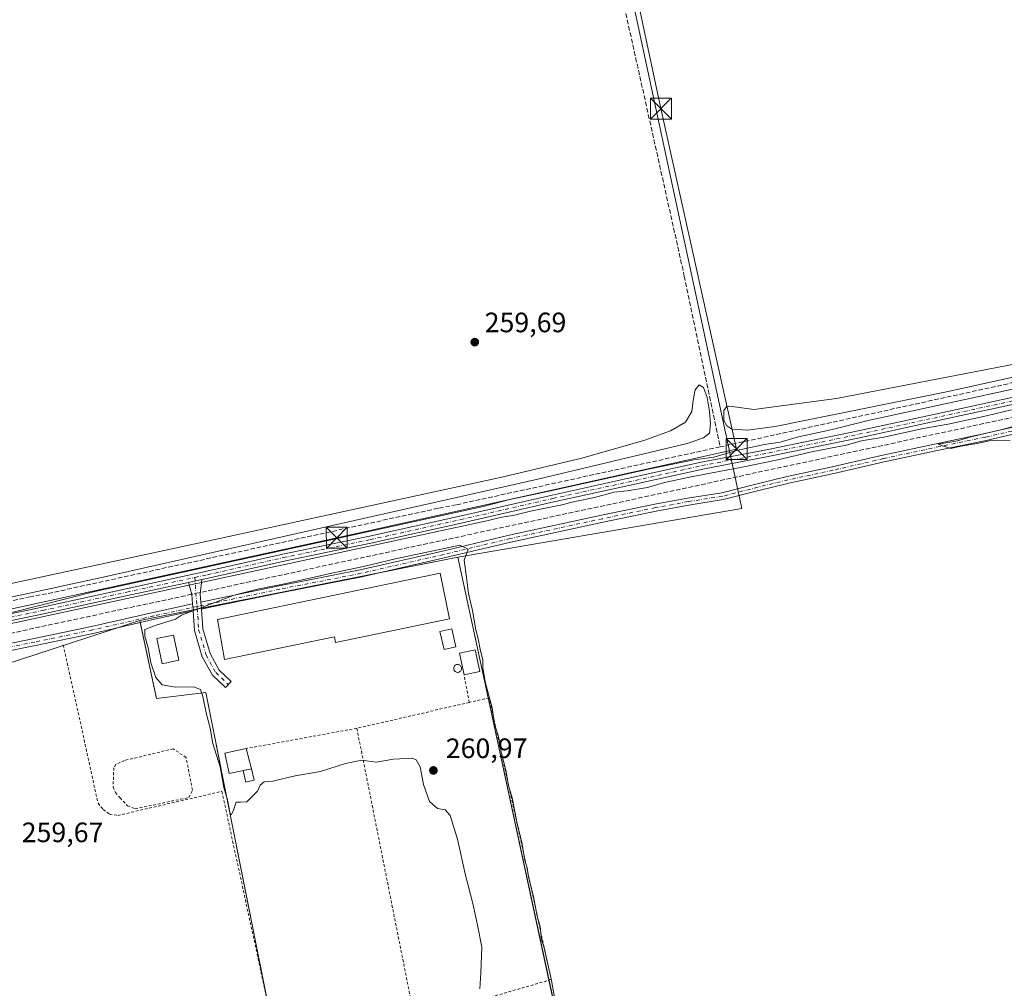
# Model space of a CAD drawing. Units: metres. Extents: x 615335 to 618819, y 4664606 to 4666977.
# Drawn here: x 617247 to 617599, y 4665617 to 4665963 of the extents above; entities that cross this region are included whole.
import ezdxf

# ---------------------------------------------------------------- set-up
doc = ezdxf.new("R2010")
doc.units = ezdxf.units.M
doc.header["$MEASUREMENT"] = 0
for name, pattern in [('DGN Style 2', [1.6480167562047852, 0.988810053722871, -0.6592067024819142]), ('DGN Style 3', [2.307223458686699, 1.648016756204785, -0.6592067024819142]), ('DGN Style 4', [2.6384748266838614, 1.318413404963828, -0.6592067024819142, 0.001648016756204785, -0.6592067024819142])]:
    doc.linetypes.add(name, pattern=pattern)
for name, color, linetype, lineweight in [('Agrupación de edificios CxS', 7, 'Continuous', 0), ('Alambrada', 7, 'DGN Style 2', 0), ('Camino Cxs', 7, 'Continuous', 0), ('Camino eje', 30, 'DGN Style 4', 13), ('Corriente artificial lineal', 4, 'DGN Style 3', 13), ('Corriente artificial lineal oculto', 135, 'DGN Style 4', 13), ('Cultivos herbáceos CxS', 92, 'Continuous', 0), ('Curva de nivel normal', 30, 'Continuous', 0), ('Depósito de agua Cxs', 142, 'Continuous', 0), ('Edificación industrial Cxs', 135, 'Continuous', 13), ('Edificación ligera', 1, 'Continuous', 0), ('Edificación ligera Cxs', 1, 'Continuous', 0), ('Núcleo urbano CxS', 7, 'Continuous', 0), ('Pista no pavimentada Cxs', 111, 'Continuous', 0), ('Pista no pavimentada eje', 91, 'DGN Style 4', 0), ('Punto de cota en terreno', 7, 'Continuous', 0), ('Rótulo de punto de cota en terreno', 7, 'Continuous', 0), ('Tendido', 6, 'Continuous', 0), ('Torre de tendido puntual', 7, 'Continuous', 0)]:
    doc.layers.add(name, color=color, linetype=linetype, lineweight=lineweight)
doc.styles.add('Style-Arial', font='txt')

# ---------------------------------------------------------------- blocks, each defined once
blk = doc.blocks.new('*U6')
at = {"layer": 'Cultivos herbáceos CxS', "color": 92, "linetype": 'Continuous', "lineweight": 0}
blk.add_polyline3d([(617534.4771999996, 4666226.7246, 259.9928999999975), (617414.4713000003, 4666198.792199999, 259.9726999999984), (617330.4806000004, 4666221.090700001, 259.8298999999971), (617068.5425000006, 4666157.590500001, 259.8551000000007), (617132.0427000001, 4665836.121099999, 259.6775999999954), (617060.6051000003, 4665709.1209, 259.6667000000016), (617084.4176000003, 4665681.339600001, 260.0938000000024), (617290.1796000004, 4665748.4768, 259.7149000000064), (617296.1326000001, 4665720.695499999, 260.0112999999984), (617313.7392999995, 4665722.827600001, 260.2214999999997), (617356.4578999998, 4665508.763800001, 260.0923999999941), (617455.6767999995, 4665530.1951, 259.9231), (617403.6859999998, 4665771.0987, 260.0512000000017), (617505.1058999998, 4665788.495999999, 259.9762000000046), (617446.4698000001, 4666061.464199999, 260.1374999999971), (617566.1940000001, 4666089.907000001, 259.7654000000039)], close=True, dxfattribs=at)
blk = doc.blocks.new('5PATER')
at = {"layer": 'Núcleo urbano CxS', "linetype": 'Continuous', "lineweight": 0}
h = blk.add_hatch(color=51, dxfattribs=at)
edge = h.paths.add_edge_path()
edge.add_ellipse((0, 0), major_axis=(-0.1095731443231308, -0.1110710700762829), ratio=0.9994222409660322, start_angle=0, end_angle=360)
blk = doc.blocks.new('5TTEND')
at = {"layer": 'Torre de tendido puntual', "color": 7, "linetype": 'Continuous', "lineweight": 0}
for p, q in [((-0.375, 0.3754), (0.375, -0.3746)), ((0.3720000000000001, 0.3784000000000001), (-0.3720000000000001, -0.3776))]:
    blk.add_line(p, q, dxfattribs=at)
at = {"layer": 'Torre de tendido puntual', "color": 7, "linetype": 'Continuous', "lineweight": 0, "flags": 128}
blk.add_lwpolyline([(-0.375, -0.3746), (0.375, -0.3746), (0.375, 0.3754), (-0.375, 0.3754), (-0.3720000000000001, -0.3776)], dxfattribs=at)

msp = doc.modelspace()

# ---------------------------------------------------------------- linework, layer by layer
at = {"layer": 'Agrupación de edificios CxS', "color": 7, "linetype": 'Continuous', "lineweight": 0, "extrusion": (0.01980436712693493, 0.00394701267911326, 0.9997960832757912), "elevation": 30903.29828744709, "flags": 128}
msp.add_lwpolyline([(4455104.487800612, -1517104.254442675), (4455104.487800612, -1517134.243760498)], dxfattribs=at)
at = {"layer": 'Agrupación de edificios CxS', "color": 7, "linetype": 'Continuous', "lineweight": 0, "extrusion": (0.0002815425822395543, -0.001304552983835804, 0.9999991094372468), "elevation": -5652.716012391627, "flags": 128}
msp.add_lwpolyline([(617403.5882716468, 4665767.694672324), (617414.4318905311, 4665717.44982957)], dxfattribs=at)
at = {"layer": 'Agrupación de edificios CxS', "color": 7, "linetype": 'Continuous', "lineweight": 0, "extrusion": (-0.009482789862785152, -0.001889934452504739, 0.9999532513293726), "elevation": -14411.6232380423, "flags": 128}
msp.add_lwpolyline([(617286.9432085082, 4665733.967440316), (617348.9954201825, 4665746.3339624)], dxfattribs=at)
at = {"layer": 'Agrupación de edificios CxS', "color": 7, "linetype": 'Continuous', "lineweight": 0, "extrusion": (-0.01684551017059039, 0.04086793812389763, 0.9990225424987135), "elevation": 180540.670442489, "flags": 128}
msp.add_lwpolyline([(-2348773.609696647, -4074422.297685424), (-2348773.743293794, -4074423.032919409), (-2348792.836340463, -4074419.273045924)], dxfattribs=at)
at = {"layer": 'Agrupación de edificios CxS', "color": 7, "linetype": 'Continuous', "lineweight": 0, "extrusion": (-0.02124887516942158, -0.004234600312540068, 0.9997652491781397), "elevation": -32614.6459064075, "flags": 128}
msp.add_lwpolyline([(-4455125.296804692, 1516941.003776842), (-4455125.296804692, 1516942.517619624)], dxfattribs=at)
at = {"layer": 'Agrupación de edificios CxS', "color": 7, "linetype": 'Continuous', "lineweight": 0, "extrusion": (-0.0172973965261589, -0.003446894303637688, 0.9998444473982323), "elevation": -26500.09372611805, "flags": 128}
msp.add_lwpolyline([(-4455144.886454028, 1517004.124204637), (-4455144.886454028, 1517005.638025595)], dxfattribs=at)
at = {"layer": 'Agrupación de edificios CxS', "color": 7, "linetype": 'Continuous', "lineweight": 0, "extrusion": (0.0001683963209760409, -0.0007802806273105213, 0.9999996814023603), "elevation": -3276.465542313729, "flags": 128}
msp.add_lwpolyline([(617414.4770399587, 4665719.717671027), (617436.2006534932, 4665619.059240384)], dxfattribs=at)
at = {"layer": 'Agrupación de edificios CxS', "color": 7, "linetype": 'Continuous', "lineweight": 0}
msp.add_polyline3d([(617403.6859999998, 4665771.0987, 260.2044000000024), (617455.6766999997, 4665530.1951, 260.075800000006), (617356.4578, 4665508.763800001, 260.1382000000012), (617313.7391999997, 4665722.827600001, 260.3209999999963), (617296.1326000001, 4665720.695499999, 260.0617000000057), (617290.1794999996, 4665748.4768, 259.9725000000035)], close=True, dxfattribs=at)
for points in [[(617335.6645000001, 4665612.9593, 259.9793000000063), (617313.7391999997, 4665722.827600001, 260.3209999999963), (617296.1326000001, 4665720.695499999, 260.0617000000057), (617290.3359000003, 4665747.7468, 260.0050000000047)], [(617436.2532000003, 4665620.195499999, 260.0535999999993), (617455.6766999997, 4665530.1951, 260.075800000006), (617356.4578, 4665508.763800001, 260.1382000000012), (617335.6645000001, 4665612.9593, 259.9793000000063)]]:
    msp.add_polyline3d(points, dxfattribs=at)
at = {"layer": 'Alambrada', "color": 7, "linetype": 'DGN Style 2', "lineweight": 0, "extrusion": (-0.01682579459884537, -0.003878360329919999, 0.9998509143653713), "elevation": -28222.34293596073, "flags": 128}
msp.add_lwpolyline([(-4407826.242997967, 1649363.569351533), (-4407826.242997967, 1649322.380940476)], dxfattribs=at)
at = {"layer": 'Alambrada', "color": 7, "linetype": 'DGN Style 2', "lineweight": 0, "extrusion": (0.05857302754895199, 0.01075116303383406, 0.9982252315670898), "elevation": 86583.14305013989, "flags": 128}
msp.add_lwpolyline([(4477588.630750142, -1446961.097780508), (4477588.630750142, -1446920.850297192)], dxfattribs=at)
at = {"layer": 'Alambrada', "color": 7, "linetype": 'DGN Style 2', "lineweight": 0}
for points in [[(617262.8770000003, 4665739.794600001, 260.0148999999947), (617275.3124000002, 4665683.306, 260.107799999998), (617277.1645000001, 4665681.057, 260.054999999993), (617279.4134999998, 4665679.337200001, 260.1187000000064), (617282.3239000002, 4665678.940300001, 260.1928999999946), (617319.4978999998, 4665687.5393, 260.0905000000057), (617347.5438000001, 4665558.1578, 260.0270000000019), (617399.5345999999, 4665570.1964, 260.002999999997)], [(617367.6801000005, 4665710.030099999, 260.7023999999947), (617388.5401, 4665605.140100001, 259.999100000001), (617394.6700999998, 4665603.540100001, 260.0745000000024), (617396.4801000003, 4665608.6501, 260.1395000000048), (617436.0100999996, 4665620.050100001, 260.071299999996), (617437.0301000001, 4665620.6601, 259.9949999999953), (617414.9401000004, 4665720.950099999, 260.093399999998), (617407.8101000005, 4665719.280099999, 261.4135999999999), (617405.9301000005, 4665729.0701, 262.2344000000012)], [(617309.0203999998, 4665687.9626, 260.1226000000024), (617306.7185000004, 4665699.630799999, 260.1575000000012), (617302.1147999996, 4665702.726399999, 260.2026000000042), (617284.7315999996, 4665698.519500001, 260.132500000007), (617281.6359999999, 4665697.1702, 260.075800000006), (617280.9216, 4665695.979499999, 260.0676999999997), (617280.6835000003, 4665689.1533, 260.1101000000053), (617281.4771999996, 4665687.089500001, 260.1301999999997), (617283.1441000003, 4665685.263900001, 260.1432000000059), (617285.8428999997, 4665682.327, 260.0910000000004), (617288.5416000001, 4665681.295100001, 260.0534999999945), (617307.7504000004, 4665685.3433, 260.1275000000023), (617309.0203999998, 4665687.9626, 260.1226000000024)]]:
    msp.add_polyline3d(points, dxfattribs=at)
at = {"layer": 'Camino Cxs', "color": 7, "linetype": 'Continuous', "lineweight": 0, "extrusion": (0.002412931317213233, 0.0005198418503308887, 0.9999969537588148), "elevation": 4174.962573766179, "flags": 128}
msp.add_lwpolyline([(617305.1807172808, 4665760.57890696), (617309.9333323999, 4665761.602807099)], dxfattribs=at)
at = {"layer": 'Camino Cxs', "color": 7, "linetype": 'Continuous', "lineweight": 0, "extrusion": (0.2600355873354569, 0.05902156492256688, 0.9637935194808042), "elevation": 436153.0984575783, "flags": 128}
msp.add_lwpolyline([(4413384.807434239, -1575480.87440072), (4413388.095938767, -1575481.319554077), (4413392.629410773, -1575481.15491859)], dxfattribs=at)
at = {"layer": 'Camino Cxs', "color": 7, "linetype": 'Continuous', "lineweight": 0, "extrusion": (-0.1413755919936669, 0.02220804323588859, 0.989706898432093), "elevation": 16601.86576742315, "flags": 128}
msp.add_lwpolyline([(-4705037.324616092, -112997.656413261), (-4705032.111878794, -112997.4453856605), (-4705029.300295204, -112996.7221619299)], dxfattribs=at)
at = {"layer": 'Camino Cxs', "color": 7, "linetype": 'Continuous', "lineweight": 0, "extrusion": (-0.5510336480987044, -0.01852774803647571, 0.834277316733309), "elevation": -426387.0316457663, "flags": 128}
msp.add_lwpolyline([(-4642374.790369709, 645666.6124030892), (-4642373.00406067, 645666.7408163226), (-4642372.269818828, 645666.7667528938)], dxfattribs=at)
msp.add_lwpolyline([(-4642374.790369709, 645666.6124030892), (-4642373.00406067, 645666.7408163226), (-4642372.269818828, 645666.7667528938)], dxfattribs=at)
at = {"layer": 'Camino Cxs', "color": 7, "linetype": 'Continuous', "lineweight": 0, "extrusion": (-0.01373217614796226, 0.04067153102379182, 0.9990782020955228), "elevation": 181546.2307214336, "flags": 128}
msp.add_lwpolyline([(-2077423.103895504, -4219205.945591503), (-2077422.598320013, -4219203.804758647), (-2077422.513873097, -4219203.490272863)], dxfattribs=at)
msp.add_lwpolyline([(-2077423.103895504, -4219205.945591503), (-2077422.598320013, -4219203.804758647), (-2077422.513873097, -4219203.490272863)], dxfattribs=at)
at = {"layer": 'Camino Cxs', "color": 7, "linetype": 'Continuous', "lineweight": 0}
for points in [[(617609.6801000005, 4665816.7401, 260.0950000000012), (617592.2901, 4665812.7501, 260.0028000000021), (617575.9801000003, 4665809.380100001, 259.9138999999996), (617555.9101, 4665805.0801, 259.9272000000055), (617537.8701, 4665800.920100001, 259.8343000000023), (617521.8300999999, 4665797.4801, 259.9514999999956), (617511.1001000004, 4665794.870100001, 259.8928000000014), (617498.4401000004, 4665791.6501, 259.9787000000069), (617486.1401000004, 4665789.710100001, 259.8625999999931), (617474.4700999996, 4665787.5701, 259.9024000000064), (617455.5701000001, 4665783.620100001, 259.8662999999942), (617422.5900999998, 4665776.5101, 259.925900000002), (617398.8601000002, 4665770.8301, 260.3283999999985), (617369.4101, 4665764.130100001, 260.6778000000049), (617340.4401000004, 4665758.440099999, 260.5335000000051), (617315.9001000002, 4665753.350099999, 260.5466000000015), (617312.2516000001, 4665752.5593, 260.2112000000052), (617312.2311000006, 4665752.8839, 260.1977000000043), (617312.0258999999, 4665755.072100001, 260.1058000000049), (617315.3800999997, 4665755.800100001, 260.277700000006), (617339.9401000004, 4665760.890100001, 260.2363000000041), (617368.8901000004, 4665766.5701, 260.1499999999942), (617398.2901, 4665773.2601, 260.0185000000056), (617422.0301000001, 4665778.950099999, 259.9285999999993), (617455.0500999996, 4665786.0701, 259.6643999999943), (617473.9901000002, 4665790.020099999, 259.707899999994), (617485.7200999996, 4665792.170100001, 259.7476000000024), (617497.9401000004, 4665794.110099999, 259.9766999999993), (617510.5000999998, 4665797.300100001, 259.7786000000052), (617521.2701000003, 4665799.920100001, 259.7780999999959), (617537.3300999999, 4665803.360099999, 259.835500000001), (617555.3701, 4665807.520099999, 259.9260999999969), (617575.4600999998, 4665811.8301, 259.8221000000049), (617591.7600999996, 4665815.200099999, 259.8429000000033), (617609.1601, 4665819.1801, 260.0896999999969)], [(617312.0258999999, 4665755.072100001, 260.1058000000049), (617315.3800999997, 4665755.800100001, 260.277700000006), (617339.9401000004, 4665760.890100001, 260.2363000000041), (617368.8901000004, 4665766.5701, 260.1499999999942), (617398.2901, 4665773.2601, 260.0185000000056), (617422.0301000001, 4665778.950099999, 259.9285999999993), (617455.0500999996, 4665786.0701, 259.6643999999943), (617473.9901000002, 4665790.020099999, 259.707899999994), (617485.7200999996, 4665792.170100001, 259.7476000000024), (617497.9401000004, 4665794.110099999, 259.9766999999993), (617510.5000999998, 4665797.300100001, 259.7786000000052), (617521.2701000003, 4665799.920100001, 259.7780999999959), (617537.3300999999, 4665803.360099999, 259.835500000001), (617555.3701, 4665807.520099999, 259.9260999999969), (617575.4600999998, 4665811.8301, 259.8221000000049), (617591.7600999996, 4665815.200099999, 259.8429000000033), (617609.1601, 4665819.1801, 260.0896999999969)], [(617609.6801000005, 4665816.7401, 260.0950000000012), (617592.2901, 4665812.7501, 260.0028000000021), (617575.9801000003, 4665809.380100001, 259.9138999999996), (617555.9101, 4665805.0801, 259.9272000000055), (617537.8701, 4665800.920100001, 259.8343000000023), (617521.8300999999, 4665797.4801, 259.9514999999956), (617511.1001000004, 4665794.870100001, 259.8928000000014), (617498.4401000004, 4665791.6501, 259.9787000000069), (617486.1401000004, 4665789.710100001, 259.8625999999931), (617474.4700999996, 4665787.5701, 259.9024000000064), (617455.5701000001, 4665783.620100001, 259.8662999999942), (617422.5900999998, 4665776.5101, 259.925900000002), (617398.8601000002, 4665770.8301, 260.3283999999985), (617369.4101, 4665764.130100001, 260.6778000000049), (617340.4401000004, 4665758.440099999, 260.5335000000051), (617315.9001000002, 4665753.350099999, 260.5466000000015), (617312.2516000001, 4665752.5592, 260.2112000000052)], [(617039.1801000005, 4665648.4101, 259.7716999999975), (617043.2200999996, 4665637.4801, 259.7170000000042), (617044.7701000003, 4665636.640100001, 259.7477999999974), (617045.3800999997, 4665636.6801, 259.7645000000048), (617077.1300999997, 4665696.190099999, 259.968200000003), (617081.9501, 4665701.7601, 259.9670999999944), (617087.2701000003, 4665706.030099999, 259.7553999999946), (617131.5800999999, 4665716.710100001, 259.5638000000035), (617186.0401, 4665728.0601, 259.7075000000041), (617192.1501000002, 4665729.280099999, 259.6635999999999), (617206.7901, 4665732.0601, 259.7566999999981), (617232.3000999996, 4665737.950099999, 259.9149000000034), (617252.5201000003, 4665742.0601, 259.7529000000068), (617273.0301000001, 4665746.350099999, 259.7421000000031), (617294.9700999996, 4665751.370100001, 259.9401999999973), (617309.0728000002, 4665754.431, 260.0589000000036)], [(617232.3000999996, 4665737.950099999, 259.9149000000034), (617252.5201000003, 4665742.0601, 259.7529000000068), (617273.0301000001, 4665746.350099999, 259.7421000000031), (617294.9700999996, 4665751.370100001, 259.9401999999973), (617309.0729, 4665754.431100001, 260.0589000000036), (617309.2399000004, 4665752.649300001, 260.129700000005), (617309.2862, 4665751.916300001, 260.1440000000002), (617295.5100999996, 4665748.9301, 260.0255000000034), (617273.5601000005, 4665743.9101, 260.0434999999998), (617253.0201000003, 4665739.610099999, 259.8793000000005), (617232.8300999999, 4665735.5101, 259.9907999999996)], [(617309.2862, 4665751.916200001, 260.1440000000002), (617295.5100999996, 4665748.9301, 260.0255000000034), (617273.5601000005, 4665743.9101, 260.0434999999998), (617253.0201000003, 4665739.610099999, 259.8793000000005), (617232.8300999999, 4665735.5101, 259.9907999999996), (617207.3000999996, 4665729.610099999, 259.8509999999951), (617192.6700999998, 4665726.840100001, 259.8733000000066), (617186.5500999996, 4665725.610099999, 259.8606), (617132.1300999997, 4665714.270099999, 259.7767000000022), (617088.4001000002, 4665703.7301, 259.8894), (617083.6901000004, 4665699.950099999, 260.0149999999995), (617079.2100999998, 4665694.770099999, 260.0544999999984), (617047.8101000005, 4665635.9101, 259.8341999999975)], [(617312.2516000001, 4665752.5592, 260.2112000000052), (617312.6980999997, 4665745.4911, 260.3365000000049), (617315.3031000001, 4665736.7565, 261.0050000000047), (617318.5274999999, 4665730.832699999, 260.5080000000016), (617322.7997000003, 4665726.789100001, 260.4235000000044), (617320.7374999998, 4665724.610300001, 260.6208999999944), (617316.1199000003, 4665728.980699999, 260.3313999999955), (617312.5179000003, 4665735.598099999, 260.2102000000014), (617309.7254999997, 4665744.961100001, 260.2241999999969), (617309.2862, 4665751.916200001, 260.1440000000002)]]:
    msp.add_polyline3d(points, dxfattribs=at)
msp.add_polyline3d([(617312.0258999999, 4665755.072100001, 260.1058000000049), (617312.2311000006, 4665752.8839, 260.1977000000043), (617312.2516000001, 4665752.5593, 260.2112000000052), (617312.6980999997, 4665745.4911, 260.3365000000049), (617315.3031000001, 4665736.7565, 261.0050000000047), (617318.5274999999, 4665730.832699999, 260.5080000000016), (617322.7997000003, 4665726.789100001, 260.4235000000044), (617320.7374999998, 4665724.610300001, 260.6208999999944), (617316.1199000003, 4665728.980699999, 260.3313999999955), (617312.5179000003, 4665735.598099999, 260.2102000000014), (617309.7254999997, 4665744.961100001, 260.2241999999969), (617309.2862, 4665751.916300001, 260.1440000000002), (617309.2399000004, 4665752.649300001, 260.129700000005), (617309.0729, 4665754.431100001, 260.0589000000036), (617308.7632999998, 4665757.732899999, 259.9401999999973), (617307.6051000003, 4665762.118899999, 259.9841000000015), (617312.3576999997, 4665763.142700001, 259.9720999999991), (617311.7550999997, 4665757.960700001, 260.0022999999928)], close=True, dxfattribs=at)
at = {"layer": 'Camino eje', "color": 30, "linetype": 'DGN Style 4', "lineweight": 13, "extrusion": (-0.7004344634386784, -0.03911487770629859, 0.7126440828137087), "elevation": -614700.6603213632, "flags": 128}
msp.add_lwpolyline([(-4624086.45327655, 624813.4565874083), (-4624080.397309845, 624813.4803926633), (-4624076.030340716, 624813.7113178924)], dxfattribs=at)
at = {"layer": 'Camino eje', "color": 30, "linetype": 'DGN Style 4', "lineweight": 13}
for points in [[(617609.4200999998, 4665817.960100001, 260.1113000000041), (617592.0251000002, 4665813.975099999, 259.9214999999967), (617575.7200999996, 4665810.6051, 259.8693999999959), (617555.6401000004, 4665806.300100001, 259.9262000000017), (617537.6001000004, 4665802.140100001, 259.831600000005), (617521.5500999996, 4665798.700099999, 259.8649000000005), (617510.8000999996, 4665796.085100001, 259.8377000000037), (617498.1901000004, 4665792.880100001, 259.980899999995), (617485.9301000005, 4665790.940099999, 259.8065000000061), (617474.2301000003, 4665788.795100001, 259.804999999993), (617455.3101000005, 4665784.845100001, 259.767200000002), (617422.3101000005, 4665777.7301, 259.9550000000018), (617398.5751, 4665772.045100001, 260.1679000000004), (617369.1501000002, 4665765.350099999, 260.4106000000029), (617340.1901000004, 4665759.665100001, 260.3816999999981), (617315.6401000004, 4665754.575099999, 260.4069000000018), (617310.6671000002, 4665753.4957, 260.1340000000055)], [(617310.6671000002, 4665753.4957, 260.1340000000055), (617295.2401000002, 4665750.1501, 259.979800000001), (617273.2950999998, 4665745.130100001, 259.895399999994), (617252.7701000003, 4665740.835100001, 259.8168000000005), (617232.5651000004, 4665736.7301, 259.9407999999967), (617207.0450999998, 4665730.835100001, 259.8074999999953), (617192.4101, 4665728.0601, 259.7758000000031), (617186.2950999998, 4665726.835100001, 259.7692999999999), (617131.8551000003, 4665715.4901, 259.670499999993), (617087.8350999998, 4665704.880100001, 259.8267000000051), (617082.8201000001, 4665700.8551, 260.016300000003), (617078.1700999998, 4665695.4801, 260.0369999999967), (617046.5950999996, 4665636.295100001, 259.7967999999965), (617046.2833000004, 4665635.596700001, 259.786300000007)], [(617310.6671000002, 4665753.4957, 260.1340000000055), (617310.7355000004, 4665752.7667, 260.1637999999948), (617311.2117, 4665745.226100001, 260.2293999999966), (617313.9105000002, 4665736.177300001, 260.5644000000029), (617317.3236999996, 4665729.9067, 260.3638999999966), (617321.7686999999, 4665725.6997, 260.5503000000026)]]:
    msp.add_polyline3d(points, dxfattribs=at)
at = {"layer": 'Corriente artificial lineal', "color": 4, "linetype": 'DGN Style 3', "lineweight": 13, "extrusion": (-0.01146690625893138, 0.04802595287559275, 0.9987802650789813), "elevation": 217258.7098709958, "flags": 128}
msp.add_lwpolyline([(-1684430.938375542, -4389459.726361405), (-1684388.093139561, -4389461.194688291), (-1684187.312872851, -4389464.898922603)], dxfattribs=at)
at = {"layer": 'Corriente artificial lineal', "color": 4, "linetype": 'DGN Style 3', "lineweight": 13, "extrusion": (-0.1094488618035144, 0.5079434086434368, 0.8544088250162224), "elevation": 2302599.290978538, "flags": 128}
msp.add_lwpolyline([(-1586702.540354331, -3785789.329163827), (-1586453.184507265, -3785789.321663829), (-1586447.719218332, -3785789.251989278), (-1586257.300072877, -3785789.324544901)], dxfattribs=at)
at = {"layer": 'Corriente artificial lineal', "color": 4, "linetype": 'DGN Style 3', "lineweight": 13}
for points in [[(617414.5301000001, 4666185.9801, 260.0117999999929), (617418.8201000001, 4666168.190099999, 260.1901000000071), (617428.7100999998, 4666117.5701, 260.2011999999959), (617448.6201, 4666032.7301, 260.1601999999984), (617484.5500999996, 4665871.4301, 260.1206999999995), (617497.3201000001, 4665810.470100001, 259.8169000000053)], [(617497.3201000001, 4665810.470100001, 259.8169000000053), (617403.1401000004, 4665789.8101, 259.9612999999954), (617396.6501000002, 4665788.5601, 259.7054000000062), (617256.9401000004, 4665758.030099999, 259.8123000000051), (617251.1401000004, 4665757.0101, 259.7835999999952), (617136.4501, 4665732.530099999, 259.7212), (617098.7600999996, 4665723.6601, 259.5595999999932), (617086.1401000004, 4665721.710100001, 259.4755000000005)], [(617308.7307000002, 4665757.8562, 259.8169000000053), (617109.7100999998, 4665715.040100001, 259.5491000000038), (617106.0100999996, 4665714.4101, 259.5224000000017), (617085.5201000003, 4665711.8101, 259.597299999994), (617079.0800999999, 4665709.5601, 259.661300000007)]]:
    msp.add_polyline3d(points, dxfattribs=at)
at = {"layer": 'Corriente artificial lineal oculto', "color": 135, "linetype": 'DGN Style 4', "lineweight": 13, "extrusion": (-0.03255768049620961, -0.007003668703387846, 0.9994453191973035), "elevation": -52515.88991215188, "flags": 128}
msp.add_lwpolyline([(-4431589.184689417, 1583867.388636602), (-4431589.184689417, 1583864.226708156)], dxfattribs=at)
at = {"layer": 'Cultivos herbáceos CxS', "color": 92, "linetype": 'Continuous', "lineweight": 0, "extrusion": (0.0008109800110182574, -0.0004167050518036659, 0.9999995843340744), "elevation": -1183.49724740726, "flags": 128}
msp.add_lwpolyline([(617446.0557898553, 4666061.376145417), (617504.692001384, 4665788.407921718), (617403.2720739117, 4665771.010620208)], dxfattribs=at)
msp.add_lwpolyline([(617446.0557898553, 4666061.376145417), (617504.692001384, 4665788.407921718), (617403.2720739117, 4665771.010620208)], dxfattribs=at)
at = {"layer": 'Cultivos herbáceos CxS', "color": 92, "linetype": 'Continuous', "lineweight": 0, "extrusion": (-0.002849626705821028, -0.0005679324723257178, 0.9999957785312618), "elevation": -4149.162845086521, "flags": 128}
msp.add_lwpolyline([(617401.9202691518, 4665769.494721408), (617288.4133716811, 4665746.872817759)], dxfattribs=at)
at = {"layer": 'Cultivos herbáceos CxS', "color": 92, "linetype": 'Continuous', "lineweight": 0}
msp.add_polyline3d([(617414.4713000003, 4666198.792199999, 259.9726999999984), (617446.4698000001, 4666061.464199999, 260.1374999999971), (617505.1058999998, 4665788.495999999, 259.9762000000046), (617403.6859999998, 4665771.0987, 260.0512000000017), (617290.1796000004, 4665748.4768, 259.7149000000064), (617084.4176000003, 4665681.339600001, 260.0938000000024), (617060.6051000003, 4665709.1209, 259.6667000000016), (617132.0427000001, 4665836.121099999, 259.6775999999954), (617068.5425000006, 4666157.590500001, 259.8551000000007), (617330.4806000004, 4666221.090700001, 259.8298999999971)], close=True, dxfattribs=at)
for points in [[(617414.4713000003, 4666198.792199999, 259.9726999999984), (617330.4806000004, 4666221.090700001, 259.8298999999971), (617068.5425000006, 4666157.590500001, 259.8551000000007), (617132.0427000001, 4665836.121099999, 259.6775999999954), (617060.6051000003, 4665709.1209, 259.6667000000016), (617084.4176000003, 4665681.339600001, 260.0938000000024), (617290.1796000004, 4665748.4768, 259.7149000000064)], [(617414.4713000003, 4666198.792199999, 259.9726999999984), (617330.4806000004, 4666221.090700001, 259.8298999999971), (617068.5425000006, 4666157.590500001, 259.8551000000007), (617132.0427000001, 4665836.121099999, 259.6775999999954), (617060.6051000003, 4665709.1209, 259.6667000000016), (617084.4176000003, 4665681.339600001, 260.0938000000024), (617290.1796000004, 4665748.4768, 259.7149000000064)], [(617290.1796000004, 4665748.4768, 259.7149000000064), (617296.1326000001, 4665720.695499999, 260.0112999999984), (617313.7392999995, 4665722.827600001, 260.2214999999997), (617356.4578999998, 4665508.763800001, 260.0923999999941), (617455.6767999995, 4665530.1951, 259.9231), (617403.6859999998, 4665771.0987, 260.0512000000017)]]:
    msp.add_polyline3d(points, dxfattribs=at)
at = {"layer": 'Curva de nivel normal', "color": 30, "linetype": 'Continuous', "lineweight": 0, "elevation": 260, "flags": 128}
for points in [[(617603.4199999999, 4665840.2501), (617538.9000000004, 4665827.7401), (617509.4100000003, 4665823.8101), (617500.8200000003, 4665825.0601), (617499.5499999998, 4665824.770099999), (617498.6399999997, 4665823.4801), (617498.6299999999, 4665819.870100001), (617499.7000000002, 4665817.960100001), (617501.5499999998, 4665816.840100001), (617506.9400000004, 4665816.4901), (617517.0300000003, 4665817.780099999), (617578.0700000003, 4665830.110099999), (617672.6600000003, 4665850.9101)], [(617164.8399999999, 4665744.530099999), (617311.0499999998, 4665776.1601), (617419.4000000004, 4665799.640100001), (617447.9199999999, 4665806.4801), (617470.0800000001, 4665812.7501), (617479.6100000005, 4665816.2501), (617485.0199999996, 4665819.2401), (617487.2300000006, 4665823.110099999), (617487.6900000004, 4665827.170100001), (617488.4000000004, 4665830.850099999), (617489.79, 4665832.590100001), (617491.4500000002, 4665831.620100001), (617492.7300000006, 4665828.040100001), (617493.5, 4665823.100099999), (617493.9000000004, 4665818.670100001), (617493.5700000003, 4665815.360099999), (617491.4100000003, 4665813.6601), (617485.5999999996, 4665811.690099999), (617432.2599999999, 4665799.0101), (617277.1699999999, 4665763.920100001), (617199.1699999999, 4665747.100099999)], [(617612.0999999996, 4665833.360099999), (617571.5999999996, 4665824.4801), (617550.1299999999, 4665819.9301), (617536.7999999998, 4665816.5801), (617525.3099999996, 4665814.020099999), (617518.7199999997, 4665812.130100001), (617513.1100000005, 4665811.380100001), (617503.1600000003, 4665809.210100001), (617495.04, 4665806.8101), (617487.9500000002, 4665805.850099999), (617471.7999999998, 4665802.520099999), (617435.7699999996, 4665794.530099999), (617421.7699999996, 4665791.630100001), (617412.7699999996, 4665789.2501), (617274.2000000002, 4665758.860099999), (617214.8300000001, 4665743.9001)], [(617221.75, 4665742.540100001), (617414.1100000005, 4665784.110099999), (617418.7699999996, 4665785.2301), (617423.9800000006, 4665786.0601), (617429.6100000005, 4665787.5001), (617440.3200000003, 4665789.710100001), (617445.4400000004, 4665791.020099999), (617452.4400000004, 4665792.390100001), (617459.5300000003, 4665794.270099999), (617464.1399999997, 4665794.8201), (617471.4600000001, 4665796.020099999), (617477.4900000002, 4665797.720100001), (617487.04, 4665799.8201), (617506.3799999999, 4665803.440099999), (617517.9000000004, 4665805.870100001), (617529.9400000004, 4665808.6801), (617542.3600000005, 4665811.090100001), (617547.8399999999, 4665812.610099999), (617555.7199999997, 4665813.940099999), (617569.7599999999, 4665817.0001), (617578.7199999997, 4665818.620100001), (617592.3700000001, 4665821.540100001), (617601.3700000001, 4665823.7501)], [(617601.8600000005, 4665817.700099999), (617597.4800000006, 4665816.5801), (617586.8300000001, 4665814.120100001), (617581.9900000002, 4665812.5801), (617575.1600000003, 4665811.4801), (617579.5800000001, 4665809.860099999), (617584.0099999999, 4665810.8101), (617589.7199999997, 4665811.770099999), (617593.3200000003, 4665812.690099999), (617596.2599999999, 4665812.870100001), (617600.8600000005, 4665812.6801)], [(617404.4400000004, 4665775.350099999), (617381.5199999996, 4665770.540100001), (617370.0800000001, 4665767.770099999), (617359.79, 4665765.6801), (617341.8899999997, 4665761.540100001), (617332.1799999997, 4665759.7501), (617323.8799999999, 4665757.550100001), (617305.0499999998, 4665750.360099999), (617302.9600000001, 4665748.950099999), (617296, 4665746.850099999), (617291.9600000001, 4665745.2601), (617291.9900000002, 4665742.880100001), (617293.1500000004, 4665738.710100001), (617294.1799999997, 4665733.4001), (617295.9699999997, 4665728.200099999), (617298.2400000002, 4665725.520099999), (617303, 4665724.6801), (617309.3600000005, 4665724.880100001), (617311.8200000003, 4665723.9301), (617312.7599999999, 4665721.4101), (617313.8499999996, 4665715.550100001), (617315.3200000003, 4665710.100099999), (617316.3300000001, 4665704.5601), (617318.8399999999, 4665696.2301), (617320.2300000006, 4665688.870100001), (617321.5, 4665684.460100001), (617322.5, 4665679.540100001), (617322.8399999999, 4665679.1501), (617323.5499999998, 4665680.440099999), (617324.5599999996, 4665683.6601), (617326.1600000003, 4665683.720100001), (617328.3700000001, 4665683.8301), (617330.4400000004, 4665685.800100001), (617332.2100000001, 4665687.610099999), (617333.1699999999, 4665689.790100001), (617334.54, 4665690.970100001), (617337.6699999999, 4665691.200099999), (617345.7100000001, 4665693.040100001), (617354.6699999999, 4665694.5801), (617363.6200000001, 4665697.530099999), (617369.5099999999, 4665698.630100001), (617374.6200000001, 4665697.9001), (617380.7699999996, 4665698.9801), (617387.4400000004, 4665699.340100001), (617388.7999999998, 4665698.7401), (617390.2199999997, 4665696.2401), (617391.4199999999, 4665689.9901), (617393.5999999996, 4665683.880100001), (617396.4500000002, 4665681.360099999), (617399.1500000004, 4665680.890100001), (617400.9699999997, 4665678.880100001), (617403.5499999998, 4665670.450099999), (617406.3600000005, 4665658.0701), (617409.1900000004, 4665646.9801), (617410.7000000002, 4665639.7401), (617412.3099999996, 4665631.920100001), (617411.9400000004, 4665622.7401), (617411.5199999996, 4665617.0101)], [(617439.0899999999, 4665609.1501), (617437.1500000004, 4665620.0601), (617435.0800000001, 4665628.9801), (617434.4500000002, 4665632.190099999), (617433.6100000005, 4665634.710100001), (617433.0599999996, 4665639.340100001), (617431.9800000006, 4665643.0101), (617430.7199999997, 4665650.0101), (617428.9199999999, 4665657.0601), (617428.4699999997, 4665660.210100001), (617427.5700000003, 4665662.8101), (617426.6399999997, 4665668.710100001), (617424.7199999997, 4665676.620100001), (617423.0499999998, 4665685.280099999), (617421.7699999996, 4665689.670100001), (617420.8600000005, 4665695.050100001), (617419.1500000004, 4665701.540100001), (617418.3899999997, 4665706.5801), (617416.7599999999, 4665711.640100001), (617415.9400000004, 4665717.3201), (617413.5199999996, 4665726.6801), (617412.6100000005, 4665731.7401), (617412.5899999999, 4665734.4901), (617411.79, 4665737.690099999), (617411.0199999996, 4665741.970100001), (617410.1399999997, 4665745.220100001), (617408.9600000001, 4665752.120100001), (617407.4900000002, 4665758.120100001), (617406.7999999998, 4665763.860099999), (617405.9600000001, 4665770.0101), (617407.3600000005, 4665774.0101), (617404.4400000004, 4665775.350099999)]]:
    msp.add_lwpolyline(points, dxfattribs=at)
at = {"layer": 'Depósito de agua Cxs', "color": 142, "linetype": 'Continuous', "lineweight": 0, "elevation": 263.2551999999999, "flags": 128}
msp.add_lwpolyline([(617403.8400999998, 4665730.0101), (617403.5500999996, 4665730.0001), (617403.2801000001, 4665730.050100001), (617403.0100999996, 4665730.1501), (617402.7701000003, 4665730.300100001), (617402.5601000005, 4665730.4901), (617402.4001000002, 4665730.720100001), (617402.2901, 4665730.9801), (617402.2301000003, 4665731.2601), (617402.2301000003, 4665731.540100001), (617402.2801000001, 4665731.8201), (617402.3901000004, 4665732.0801), (617402.5500999996, 4665732.3201), (617402.7500999998, 4665732.520099999), (617402.9801000003, 4665732.670100001), (617403.2500999998, 4665732.780099999), (617403.5301000001, 4665732.8301), (617403.6401000004, 4665732.8301), (617403.9200999998, 4665732.8101), (617404.1901000004, 4665732.720100001), (617404.4401000004, 4665732.590100001), (617404.6601, 4665732.4001), (617404.8300999999, 4665732.1801), (617404.9600999998, 4665731.9301), (617405.0401, 4665731.6601), (617405.0601000005, 4665731.370100001), (617405.0201000003, 4665731.090100001), (617404.9301000005, 4665730.8301), (617404.7801000001, 4665730.5801), (617404.6001000004, 4665730.370100001), (617404.3701, 4665730.200099999), (617404.1101000002, 4665730.0801)], close=True, dxfattribs=at)
at = {"layer": 'Depósito de agua Cxs', "color": 142, "linetype": 'Continuous', "lineweight": 0}
msp.add_polyline3d([(617403.8400999998, 4665730.0101, 262.5270000000019), (617403.5500999996, 4665730.0001, 262.530899999998), (617403.2801000001, 4665730.050100001, 262.5510999999969), (617403.0100999996, 4665730.1501, 262.5856000000058), (617402.7701000003, 4665730.300100001, 262.6340000000055), (617402.5601000005, 4665730.4901, 262.6935999999987), (617402.4001000002, 4665730.720100001, 262.7268999999943), (617402.2901, 4665730.9801, 262.7578000000067), (617402.2301000003, 4665731.2601, 262.8077000000048), (617402.2301000003, 4665731.540100001, 262.8796000000002), (617402.2801000001, 4665731.8201, 262.9746000000014), (617402.3901000004, 4665732.0801, 263.0963999999949), (617402.5500999996, 4665732.3201, 263.216499999995), (617402.7500999998, 4665732.520099999, 263.2551999999997), (617402.9801000003, 4665732.670100001, 263.2131999999983), (617403.2500999998, 4665732.780099999, 263.1771000000008), (617403.5301000001, 4665732.8301, 263.1530000000057), (617403.6401000004, 4665732.8301, 263.1478999999963), (617403.9200999998, 4665732.8101, 263.1392999999953), (617404.1901000004, 4665732.720100001, 263.1477000000014), (617404.4401000004, 4665732.590100001, 263.1671999999962), (617404.6601, 4665732.4001, 263.1523000000016), (617404.8300999999, 4665732.1801, 263.0862999999954), (617404.9600999998, 4665731.9301, 263.0142999999953), (617405.0401, 4665731.6601, 262.9392999999982), (617405.0601000005, 4665731.370100001, 262.8613000000041), (617405.0201000003, 4665731.090100001, 262.7878999999957), (617404.9301000005, 4665730.8301, 262.7212), (617404.7801000001, 4665730.5801, 262.6584000000003), (617404.6001000004, 4665730.370100001, 262.6065999999992), (617404.3701, 4665730.200099999, 262.5663999999961), (617404.1101000002, 4665730.0801, 262.5399000000034), (617403.8400999998, 4665730.0101, 262.5270000000019)], dxfattribs=at)
at = {"layer": 'Edificación industrial Cxs', "color": 135, "linetype": 'Continuous', "lineweight": 13, "elevation": 264.3957999999985, "flags": 128}
msp.add_lwpolyline([(617400.7701000003, 4665749.090100001), (617360.0900999998, 4665740.6601), (617359.6700999998, 4665742.720100001), (617320.4101, 4665734.5801), (617317.9001000002, 4665748.870100001), (617397.4001000002, 4665765.350099999)], close=True, dxfattribs=at)
at = {"layer": 'Edificación industrial Cxs', "color": 135, "linetype": 'Continuous', "lineweight": 13}
msp.add_polyline3d([(617400.7701000003, 4665749.090100001, 262.1410999999935), (617360.0900999998, 4665740.6601, 263.0038000000059), (617359.6700999998, 4665742.720100001, 264.3957999999984), (617320.4101, 4665734.5801, 262.139599999995), (617317.9001000002, 4665748.870100001, 262.3408000000054), (617397.4001000002, 4665765.350099999, 261.9039000000048), (617400.7701000003, 4665749.090100001, 262.1410999999935)], dxfattribs=at)
at = {"layer": 'Edificación ligera', "color": 1, "linetype": 'Continuous', "lineweight": 0}
msp.add_polyline3d([(617330.0373000001, 4665695.6043, 262.3453000000009), (617330.9967999998, 4665691.5275, 260.6514000000025), (617328.0944999997, 4665690.8444, 260.8763000000035), (617327.1350999996, 4665694.9213, 262.3037999999942), (617330.0373000001, 4665695.6043, 262.3453000000009)], dxfattribs=at)
at = {"layer": 'Edificación ligera Cxs', "color": 1, "linetype": 'Continuous', "lineweight": 0, "extrusion": (0.2403677356700551, 0.05162828128796203, 0.9693079346730334), "elevation": 389542.22413661, "flags": 128}
msp.add_lwpolyline([(4432035.707059721, -1534780.978251136), (4432035.707059721, -1534774.984754473)], dxfattribs=at)
at = {"layer": 'Edificación ligera Cxs', "color": 1, "linetype": 'Continuous', "lineweight": 0, "extrusion": (0.02556440055538853, -0.09789291521529167, 0.9948685534154226), "elevation": -440695.8727745824, "flags": 128}
msp.add_lwpolyline([(1776193.340983718, 4335989.033320157), (1776193.340983718, 4335981.581940446)], dxfattribs=at)
at = {"layer": 'Edificación ligera Cxs', "color": 1, "linetype": 'Continuous', "lineweight": 0}
for points in [[(617304.0900999998, 4665734.3201, 261.1079000000027), (617298.2100999998, 4665733.090100001, 261.4844000000012), (617296.3400999998, 4665742.0601, 261.9695000000065), (617302.2100999998, 4665743.290100001, 261.1123999999982), (617304.0900999998, 4665734.3201, 261.1079000000027)], [(617403.0201000003, 4665739.0601, 262.0354999999981), (617398.8101000005, 4665738.110099999, 261.4637999999977), (617397.3501000004, 4665744.640100001, 262.573000000004), (617401.5701000001, 4665745.5801, 261.7810000000027), (617403.0201000003, 4665739.0601, 262.0354999999981)], [(617405.9301000005, 4665729.0701, 262.2344000000012), (617404.2600999996, 4665736.8201, 262.1849999999977), (617409.9401000004, 4665738.040100001, 260.8570000000037), (617411.6101000002, 4665730.290100001, 260.7608999999939)], [(617330.0373000001, 4665695.6043, 262.3453000000009), (617322.1201, 4665693.9001, 261.3727999999974), (617320.5601000005, 4665701.140100001, 261.695000000007), (617328.1642000005, 4665702.776900001, 263.0991999999969)]]:
    msp.add_polyline3d(points, dxfattribs=at)
for points in [[(617304.0900999998, 4665734.3201, 261.9695000000065), (617298.2100999998, 4665733.090100001, 261.9695000000065), (617296.3400999998, 4665742.0601, 261.9695000000065), (617302.2100999998, 4665743.290100001, 261.9695000000065)], [(617403.0201000003, 4665739.0601, 262.573000000004), (617398.8101000005, 4665738.110099999, 262.573000000004), (617397.3501000004, 4665744.640100001, 262.573000000004), (617401.5701000001, 4665745.5801, 262.573000000004)], [(617411.6101000002, 4665730.290100001, 262.2344000000012), (617405.9301000005, 4665729.0701, 262.2344000000012), (617404.2600999996, 4665736.8201, 262.2344000000012), (617409.9401000004, 4665738.040100001, 262.2344000000012)], [(617330.0373000001, 4665695.6043, 263.0991999999969), (617322.1201, 4665693.9001, 263.0991999999969), (617320.5601000005, 4665701.140100001, 263.0991999999969), (617328.1642000005, 4665702.776900001, 263.0991999999969)], [(617330.0373000001, 4665695.6043, 262.3453000000009), (617330.9967999998, 4665691.5275, 262.3453000000009), (617328.0944999997, 4665690.8444, 262.3453000000009), (617327.1350999996, 4665694.9213, 262.3453000000009)]]:
    msp.add_3dface(points, dxfattribs=at)
at = {"layer": 'Núcleo urbano CxS', "color": 7, "linetype": 'Continuous', "lineweight": 0, "extrusion": (-0.002849626705821028, -0.0005679324723257178, 0.9999957785312618), "elevation": -4149.162845086521, "flags": 128}
msp.add_lwpolyline([(617401.9202691518, 4665769.494721408), (617288.4133716811, 4665746.872817759)], dxfattribs=at)
at = {"layer": 'Núcleo urbano CxS', "color": 7, "linetype": 'Continuous', "lineweight": 0}
msp.add_polyline3d([(617290.1796000004, 4665748.4768, 259.7149000000064), (617403.6859999998, 4665771.0987, 260.0512000000017), (617455.6767999995, 4665530.1951, 259.9231), (617356.4578999998, 4665508.763800001, 260.0923999999941), (617313.7392999995, 4665722.827600001, 260.2214999999997), (617296.1326000001, 4665720.695499999, 260.0112999999984)], close=True, dxfattribs=at)
msp.add_polyline3d([(617290.1796000004, 4665748.4768, 259.7149000000064), (617296.1326000001, 4665720.695499999, 260.0112999999984), (617313.7392999995, 4665722.827600001, 260.2214999999997), (617356.4578999998, 4665508.763800001, 260.0923999999941), (617455.6767999995, 4665530.1951, 259.9231), (617403.6859999998, 4665771.0987, 260.0512000000017)], dxfattribs=at)
at = {"layer": 'Pista no pavimentada Cxs', "color": 111, "linetype": 'Continuous', "lineweight": 0, "extrusion": (0.002412931317213233, 0.0005198418503308887, 0.9999969537588148), "elevation": 4174.962573766179, "flags": 128}
msp.add_lwpolyline([(617305.1807172808, 4665760.57890696), (617309.9333323999, 4665761.602807099)], dxfattribs=at)
at = {"layer": 'Pista no pavimentada Cxs', "color": 111, "linetype": 'Continuous', "lineweight": 0}
for points in [[(617079.3991, 4665721.126700001, 259.9906999999948), (617081.2115000002, 4665719.5021, 259.9453999999969), (617084.7040999997, 4665717.967499999, 259.8659999999945), (617087.8859000001, 4665717.257300001, 259.8662999999942), (617089.8101000005, 4665717.4301, 259.9036999999953), (617186.0201000003, 4665738.3101, 259.9040999999997), (617210.7500999998, 4665743.7301, 260.1334000000061), (617233.0701000001, 4665748.690099999, 259.9326000000001), (617255.3201000001, 4665753.3201, 260.027900000001), (617285.3101000005, 4665759.870100001, 259.9581000000035), (617314.0800999999, 4665766.0701, 259.8683000000019), (617341.2100999998, 4665772.1801, 260.0127000000066), (617372.1601, 4665778.590100001, 260.0056000000041), (617404.3800999997, 4665785.720100001, 260.0503000000026), (617437.3901000004, 4665793.290100001, 260.087400000004), (617464.1901000004, 4665799.1501, 260.0660000000062), (617490.6201, 4665805.030099999, 260.0564000000013), (617514.5301000001, 4665809.5601, 260.0751000000019), (617546.6101000002, 4665816.190099999, 260.3145999999979), (617582.8701, 4665824.0601, 260.2617000000027), (617617.2701000003, 4665831.530099999, 260.2393000000012)], [(617233.0701000001, 4665748.690099999, 259.9326000000001), (617255.3201000001, 4665753.3201, 260.027900000001), (617285.3101000005, 4665759.870100001, 259.9581000000035), (617314.0800999999, 4665766.0701, 259.8683000000019), (617341.2100999998, 4665772.1801, 260.0127000000066), (617372.1601, 4665778.590100001, 260.0056000000041), (617404.3800999997, 4665785.720100001, 260.0503000000026), (617437.3901000004, 4665793.290100001, 260.087400000004), (617464.1901000004, 4665799.1501, 260.0660000000062), (617490.6201, 4665805.030099999, 260.0564000000013), (617514.5301000001, 4665809.5601, 260.0751000000019), (617546.6101000002, 4665816.190099999, 260.3145999999979), (617582.8701, 4665824.0601, 260.2617000000027), (617617.2701000003, 4665831.530099999, 260.2393000000012)], [(617617.8000999996, 4665829.0801, 260.2810999999929), (617583.4001000002, 4665821.620100001, 260.3276000000042), (617547.1300999997, 4665813.7401, 260.3022999999957), (617515.0201000003, 4665807.110099999, 260.1830000000046), (617491.1300999997, 4665802.5801, 260.2451000000001), (617464.7301000003, 4665796.710100001, 260.0978000000032), (617437.9301000005, 4665790.850099999, 260.0066999999981), (617404.9301000005, 4665783.280099999, 260.0415000000066), (617372.6801000005, 4665776.140100001, 259.9196999999986), (617341.7401000002, 4665769.7401, 259.9961000000039), (617314.6201, 4665763.630100001, 259.8796000000002), (617312.3576999997, 4665763.142700001, 259.9720999999991), (617307.6051000003, 4665762.118899999, 259.9841000000015), (617285.8400999998, 4665757.4301, 259.975099999996), (617255.8400999998, 4665750.880100001, 259.902700000006), (617233.5900999998, 4665746.2401, 259.985400000005)], [(617617.8000999996, 4665829.0801, 260.2810999999929), (617583.4001000002, 4665821.620100001, 260.3276000000042), (617547.1300999997, 4665813.7401, 260.3022999999957), (617515.0201000003, 4665807.110099999, 260.1830000000046), (617491.1300999997, 4665802.5801, 260.2451000000001), (617464.7301000003, 4665796.710100001, 260.0978000000032), (617437.9301000005, 4665790.850099999, 260.0066999999981), (617404.9301000005, 4665783.280099999, 260.0415000000066), (617372.6801000005, 4665776.140100001, 259.9196999999986), (617341.7401000002, 4665769.7401, 259.9961000000039), (617314.6201, 4665763.630100001, 259.8796000000002), (617312.3576999997, 4665763.142700001, 259.9720999999991)], [(617307.6051000003, 4665762.118799999, 259.9841000000015), (617285.8400999998, 4665757.4301, 259.975099999996), (617255.8400999998, 4665750.880100001, 259.902700000006), (617233.5900999998, 4665746.2401, 259.985400000005), (617211.2701000003, 4665741.290100001, 259.991399999999), (617186.5500999996, 4665735.860099999, 259.8524000000034), (617090.1901000004, 4665714.950099999, 259.809500000003), (617084.9401000004, 4665714.4901, 259.8794000000053), (617078.5129000006, 4665715.110099999, 260.1440000000002), (617075.9402999999, 4665714.9463, 260.2679999999964)]]:
    msp.add_polyline3d(points, dxfattribs=at)
at = {"layer": 'Pista no pavimentada eje', "color": 91, "linetype": 'DGN Style 4', "lineweight": 0}
for points in [[(617309.9046999998, 4665763.892300001, 259.9553000000014), (617314.3501000004, 4665764.850099999, 259.8770999999979), (617341.4751000004, 4665770.960100001, 260.0035000000062), (617372.4200999998, 4665777.3651, 260.0298999999941), (617404.6551000001, 4665784.5001, 260.0473999999958), (617437.6601, 4665792.0701, 260.1138000000064), (617464.4600999998, 4665797.9301, 260.1570999999968), (617490.8750999998, 4665803.8051, 260.1527999999962), (617514.7751000002, 4665808.335100001, 260.1687999999995), (617546.8701, 4665814.965100001, 260.3132999999943), (617617.5351, 4665830.3051, 260.2614000000031), (617662.8850999996, 4665840.255100001, 260.1108999999997), (617695.3701, 4665847.255100001, 260.2988999999943), (617728.9901000002, 4665853.725099999, 260.3415999999997), (617739.8284999998, 4665856.044500001, 260.2862000000023)], [(617076.4276999999, 4665718.373299999, 260.1928000000044), (617079.5711000003, 4665717.3325, 260.0861000000005), (617083.2753, 4665716.380100001, 259.914300000004), (617087.6051000003, 4665715.975099999, 259.8597000000009), (617090.0000999998, 4665716.190099999, 259.8601999999955), (617186.2851, 4665737.085100001, 259.9253000000026), (617211.0100999996, 4665742.5101, 260.116399999999), (617233.3300999999, 4665747.465100001, 259.9964000000036), (617255.5800999999, 4665752.100099999, 260.0197999999946), (617285.5751, 4665758.6501, 259.9685999999929), (617309.9046999998, 4665763.892300001, 259.9553000000014)]]:
    msp.add_polyline3d(points, dxfattribs=at)
at = {"layer": 'Tendido', "color": 6, "linetype": 'Continuous', "lineweight": 0}
msp.add_polyline3d([(616980.0999999996, 4665542.730000001, 259.4698000000063), (617025.1982000005, 4665640.0612, 260.6689999999944), (617065.4035999998, 4665714.045800001, 260.4762000000046), (617214.5680000001, 4665746.081300001, 260.1818999999959), (617360.5125000002, 4665778.043, 260.082899999994), (617503.1760999998, 4665809.687200001, 260.6474000000017), (617476.1885000002, 4665931.1841, 260.4383999999991), (617448.5873999996, 4666060.700200001, 261.6284000000014), (617423.8200000003, 4666170.83, 261.6690999999992)], dxfattribs=at)

# ---------------------------------------------------------------- block references
at = {"layer": 'Cultivos herbáceos CxS', "color": 92, "linetype": 'Continuous', "lineweight": 0}
msp.add_blockref('*U6', (0, 0), dxfattribs=at)
at = {"layer": 'Punto de cota en terreno', "color": 7, "linetype": 'Continuous', "lineweight": 0, "xscale": 10, "yscale": 10, "zscale": 10}
for p in [(617409.7699999996, 4665847.859999999, 259.6900000000023), (617395, 4665695, 260.9700000000012)]:
    msp.add_blockref('5PATER', p, dxfattribs=at)
at = {"layer": 'Torre de tendido puntual', "color": 7, "linetype": 'Continuous', "lineweight": 0, "xscale": 10, "yscale": 10, "zscale": 10}
for p in [(617476.1885000002, 4665931.1841, 260.4383999999991), (617503.1760999998, 4665809.687200001, 260.6474000000017), (617360.5125000002, 4665778.043, 260.082899999994)]:
    msp.add_blockref('5TTEND', p, dxfattribs=at)

# ---------------------------------------------------------------- texts
at = {"layer": 'Rótulo de punto de cota en terreno', "color": 7, "linetype": 'Continuous', "lineweight": 0, "style": 'Style-Arial'}
for s, p in [('259,69', (617413.2977999998, 4665851.387800001)), ('260,97', (617399.4096999997, 4665699.409700001)), ('259,67', (617248.0577999996, 4665669.397800001))]:
    msp.add_text(s, height=7.000000000000002, dxfattribs=at).set_placement(p)

doc.saveas('drawing.dxf')
